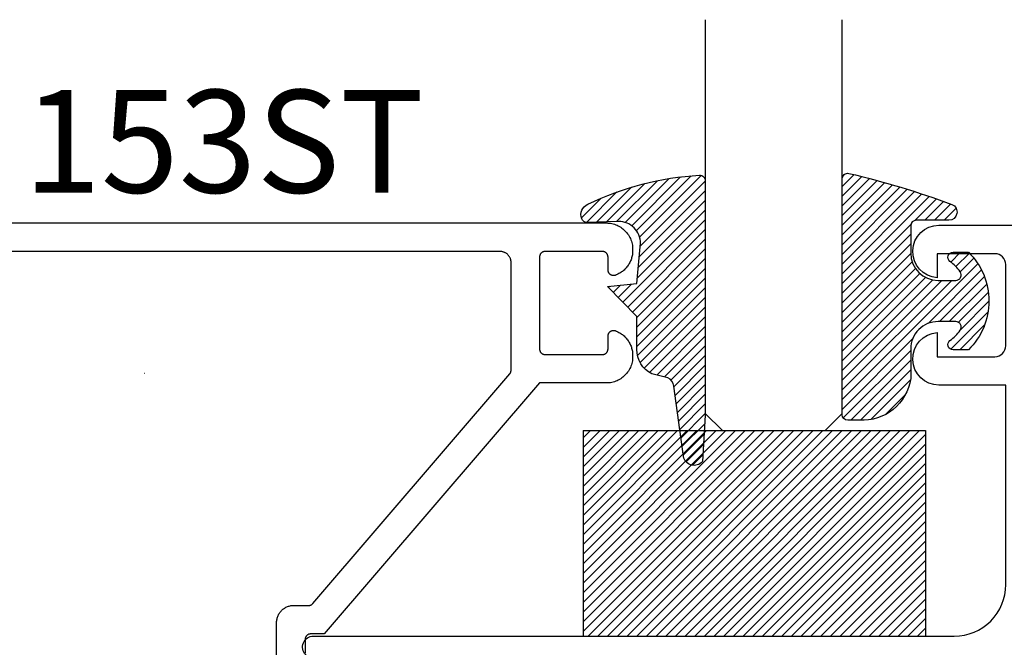
# Model space of a CAD drawing. Units: inches. Extents: x 0 to 108, y 0 to 43.
# Drawn here: x 25 to 27, y 9 to 10 of the extents above; entities that cross this region are included whole.
import ezdxf

# ---------------------------------------------------------------- set-up
doc = ezdxf.new("R2010")
doc.units = ezdxf.units.IN
doc.header["$LTSCALE"] = 0.25
doc.header["$MEASUREMENT"] = 0
for name, color, linetype in [('Arcadia-Profile', 5, 'Continuous'), ('Arcadia-Shade', 8, 'Continuous'), ('Arcadia-Text', 3, 'Continuous')]:
    doc.layers.add(name, color=color, linetype=linetype)
doc.styles.get("Standard").update_dxf_attribs({"font": 'ARIALN.TTF'})

# ---------------------------------------------------------------- blocks, each defined once
blk = doc.blocks.new('E-260MOD')
at = {"layer": 'Arcadia-Shade', "lineweight": -3}
h = blk.add_hatch(dxfattribs=at)
h.set_pattern_fill('ANSI31', color=256, scale=0.1, style=0)
h.set_pattern_definition([(45, (0.111432735196054, 0.0210802744449259), (-0.0088388347648318, 0.0088388347648318), [])])
edge = h.paths.add_edge_path()
edge.add_line((-0.1786578097246902, 0.2350642497696223), (-0.125, 0.2404197422160825))
edge.add_line((-0.125, 0.2404197422160825), (-0.1181936880113304, 0.3139171335331267))
edge.add_arc((-0.1581936880113304, 0.3139171335331286), 0.04, 359.9999999999973, 449.9999999999999)
edge.add_line((-0.1581936880113304, 0.3539171335331286), (-0.2162454687676565, 0.3519725935885994))
edge.add_arc((-0.2162454687677204, 0.3619725935886442), 0.0100000000000448, 199.8505422421205, 270.0000000003661, ccw=False)
edge.add_arc((-0.2057289674488805, 0.3657692497091054), 0.0211808495959475, 113.38550761416829, 199.8505422417517, ccw=False)
edge.add_arc((0.0188137903408532, -0.0927442170155847), 0.5317010624323791, 93.16608336545528, 115.98409913818631, ccw=False)
edge.add_arc((-0.009999999999999, 0.4281605382221339), 0.009999999999999, -5.4001247917767614e-12, 93.166083365465, ccw=False)
edge.add_line((0, 0.428160538222133), (0, 0))
edge.add_line((0, 0), (-0.0053552835515234, -0.0845275820354292))
edge.add_arc((-0.0204262058438835, -0.0713796810144441), 0.0199999999999994, 191.4084515945802, 318.8984941272966, ccw=False)
edge.add_line((-0.0400310460016437, -0.0753357197388062), (-0.0574464047220715, 0.0534071486590815))
edge.add_arc((-0.0772453629954753, 0.0505785003444151), 0.0200000000000013, 8.130742450397316, 62.82068149597911)
edge.add_line((-0.0681098259279479, 0.0683701265345048), (-0.0978388426688213, 0.0757519387839843))
edge.add_arc((-0.0749999999999996, 0.1202310042592028), 0.0499999999999997, 180.0000000000006, 242.82068149597302, ccw=False)
edge.add_line((-0.1249999999999993, 0.1202310042592023), (-0.125, 0.180419742216082))
edge.add_line((-0.125, 0.180419742216082), (-0.1786578097246902, 0.2350642497696223))
at = {"layer": 'Arcadia-Profile'}
blk.add_lwpolyline([(-0.1786578097246902, 0.2350642497696223), (-0.125, 0.2404197422160825), (-0.1181936880113304, 0.3139171335331267, 0.4142135623731084), (-0.1581936880113304, 0.3539171335331286), (-0.2162454687676565, 0.3519725935885994, -0.3160158995843511), (-0.2256512846930993, 0.3585769159274423, -0.3962562958274539), (-0.2141359800658433, 0.3852101994920861, -0.0998926618858281), (-0.0105523046130392, 0.4381452745538752, -0.4304926132808653), (0, 0.428160538222133), (0, 0), (-0.0053552835515234, -0.0845275820354292, -0.6217797134979012), (-0.0400310460016437, -0.0753357197388062), (-0.0574464047220715, 0.0534071486590815, 0.2432650129539878), (-0.0681098259279479, 0.0683701265345048), (-0.0978388426688213, 0.0757519387839843, -0.2811846954961982), (-0.1249999999999993, 0.1202310042592023), (-0.125, 0.180419742216082)], format="xyb", close=True, dxfattribs=at)
blk.add_lwpolyline([(-0.1786578097246902, 0.2350642497696223), (-0.125, 0.2404197422160825), (-0.1181936880113304, 0.3139171335331267, 0.4142135623731084), (-0.1581936880113304, 0.3539171335331286), (-0.2162454687676565, 0.3519725935885994, -0.3160158995843511), (-0.2256512846930993, 0.3585769159274423, -0.3962562958274539), (-0.2141359800658433, 0.3852101994920861, -0.0998926618858281), (-0.0105523046130392, 0.4381452745538752, -0.4304926132808653), (0, 0.428160538222133), (0, 0), (-0.0053552835515234, -0.0845275820354292, -0.6217797134979012), (-0.0400310460016437, -0.0753357197388062), (-0.0574464047220715, 0.0534071486590815, 0.2432650129539878), (-0.0681098259279479, 0.0683701265345048), (-0.0978388426688213, 0.0757519387839843, -0.2811846954961982), (-0.1249999999999993, 0.1202310042592023), (-0.125, 0.180419742216082)], format="xyb", close=True, dxfattribs=at)
blk = doc.blocks.new('E-150MOD')
at = {"layer": 'Arcadia-Shade', "lineweight": -3}
h = blk.add_hatch(dxfattribs=at)
h.set_pattern_fill('ANSI31', color=256, scale=0.1, style=0)
h.set_pattern_definition([(45, (-0.138567264803946, 0.0239117308240513), (-0.0088388347648318, 0.0088388347648318), [])])
edge = h.paths.add_edge_path()
edge.add_line((0.2307305913625512, 0.1184704544556859), (0.202291955919371, 0.1184704544556872))
edge.add_arc((0.2022919559193711, 0.1278042520424739), 0.0093337975867867, 126.6780053634676, 269.9999999999995, ccw=False)
edge.add_arc((0.1429581583326799, 0.207470454455787), 0.0900000000000237, 306.6780053633725, 323.576426357604)
edge.add_arc((0.2073301242805562, 0.1599704544556878), 0.0099999999999988, 323.5764263576871, 450.0000000000201)
edge.add_line((0.2073301242805527, 0.1699704544556866), (0.1749999999999971, 0.169970454455686))
edge.add_arc((0.1749999999999987, 0.1199704544556874), 0.0499999999999986, 90.00000000000178, 180.0000000000027)
edge.add_line((0.125, 0.119970454455685), (0.1250000000000007, 0.0659049405506607))
edge.add_arc((0.037059360948156, 0.0786686605666967), 0.0888620759688553, 266.2190256176107, 351.74174670046614, ccw=False)
edge.add_line((0.0311995675385823, -0.009999999999998), (0.0100000000000015, -0.01))
edge.add_arc((0.0100000000000008, 8e-16), 0.0100000000000008, 180.0000000000043, 270.0000000000043, ccw=False)
edge.add_line((0, 0), (0, 0.4305641256404997))
edge.add_arc((0.009999999999999, 0.4305641256405004), 0.009999999999999, 77.99937774415321, 180.0000000000045, ccw=False)
edge.add_arc((-0.3507727045260797, -1.107357734935952), 1.589668855323814, 69.71688305471389, 76.80556558053468, ccw=False)
edge.add_arc((0.1947457635950655, 0.3698040499677627), 0.0150000000000009, -90.00000000001302, 68.26389573529048, ccw=False)
edge.add_line((0.1947457635950621, 0.3548040499677619), (0.1349999999999979, 0.3548040499677614))
edge.add_arc((0.1349999999999979, 0.3448040499677614), 0.01, 90, 180)
edge.add_line((0.1249999999999979, 0.3448040499677614), (0.125, 0.2949704544556848))
edge.add_arc((0.1750000000000003, 0.2949704544556861), 0.0500000000000002, 180.0000000000014, 270.0000000000005)
edge.add_line((0.1750000000000007, 0.2449704544556859), (0.2073301242805527, 0.2449704544556874))
edge.add_arc((0.207330124280542, 0.2549704544556661), 0.0099999999999787, 270.0000000000609, 396.4235736423736)
edge.add_arc((0.1429581583325789, 0.2074704544556889), 0.0900000000000011, 36.42357364230738, 53.32199463653551)
edge.add_arc((0.2022919559193708, 0.2871366568689003), 0.009333797586788, 89.99999999999869, 233.32199463655041, ccw=False)
edge.add_line((0.202291955919371, 0.2964704544556884), (0.2307305913625512, 0.2964704544556882))
edge.add_arc((0.1429581583325826, 0.2074704544556871), 0.125000000000002, -45.39787468375329, 45.39787468375329, ccw=False)
at = {"layer": 'Arcadia-Profile'}
blk.add_lwpolyline([(0.2307305913625512, 0.1184704544556859), (0.202291955919371, 0.1184704544556872, -0.7220322426225168), (0.1967167169756805, 0.1352900043835457, 0.0738671817168788), (0.215376620024047, 0.1540329544556911, 0.6153459029250179), (0.2073301242805527, 0.1699704544556866), (0.1749999999999971, 0.169970454455686, 0.4142135623731001), (0.125, 0.119970454455685), (0.1250000000000007, 0.0659049405506607, -0.3915067863019581), (0.0311995675385823, -0.009999999999998), (0.0100000000000015, -0.01, -0.4142135623730951), (0, 0), (0, 0.4305641256404997, -0.4769788655072018), (0.0120792231389261, 0.4403455790671917, -0.0309400796202896), (0.2003007460826568, 0.3837375409001378, -0.8262721402126098), (0.1947457635950621, 0.3548040499677619), (0.1349999999999979, 0.3548040499677614, 0.4142135623730951), (0.1249999999999979, 0.3448040499677614), (0.125, 0.2949704544556848, 0.41421356237309), (0.1750000000000007, 0.2449704544556859), (0.2073301242805527, 0.2449704544556874, 0.6153459029248967), (0.2153766200240104, 0.2609079544556594, 0.0738671817168641), (0.1967167169756818, 0.2796509045278258, -0.7220322426226498), (0.202291955919371, 0.2964704544556884), (0.2307305913625512, 0.2964704544556882, -0.418287269326214)], format="xyb", close=True, dxfattribs=at)
blk = doc.blocks.new('SB-0.6250X0.3750X4')
at = {"layer": 'Arcadia-Shade', "lineweight": -3}
h = blk.add_hatch(dxfattribs=at)
h.set_pattern_fill('ANSI31', color=256, scale=0.1, style=0)
h.set_pattern_definition([(45, (0, 0), (-0.0088388347648318, 0.0088388347648318), [])])
h.paths.add_polyline_path([(0.625, 0.375), (7.1e-15, 0.375), (0, 0), (0.625, 0)])
at = {"layer": 'Arcadia-Profile'}
for p, q in [((7.1e-15, 0.375), (0, 0)), ((0, 0.375), (0.625, 0.375)), ((7.1e-15, 0.375), (0, 0)), ((0, 0.375), (0.625, 0.375)), ((0.625, 0.375), (0.625, 0)), ((0.625, 0.375), (0.625, 0)), ((0, 0), (0.625, 0)), ((0, 0), (0.625, 0))]:
    blk.add_line(p, q, dxfattribs=at)
blk = doc.blocks.new('*U174')
at = {"layer": 'Arcadia-Profile'}
for p, q in [((0, 0.03125), (1.8e-15, 0.75)), ((0.25, 0.75), (0.25, 0.03125)), ((0.03125, 0), (0, 0.03125)), ((0.25, 0.03125), (0.21875, 0)), ((0.21875, 0), (0.03125, 0))]:
    blk.add_line(p, q, dxfattribs=at)

msp = doc.modelspace()

# ---------------------------------------------------------------- linework, layer by layer
at = {"layer": 'Arcadia-Profile'}
for points in [[(24.04222664998374, 9.928767943498602), (25.96622664998371, 9.928767943498602), (25.96873864998368, 9.928701943498542), (25.97124364998372, 9.92850494349847), (25.97373564998368, 9.928176943498617), (25.9762066499837, 9.927718943498636), (25.97864964998367, 9.92713194349864), (25.98105964998372, 9.926418943498508), (25.98342864998371, 9.925579943498464), (25.9857496499837, 9.924617943498621), (25.98801864998371, 9.923535943498624), (25.99022664998371, 9.92233694349858), (25.9923696499837, 9.9210239434986), (25.9944406499837, 9.919600943498668), (25.99643364998367, 9.918070943498666), (25.99834464998368, 9.916438943498466), (26.00016764998368, 9.914708943498514), (26.00189764998369, 9.912886143498614), (26.00352964998372, 9.91097524349863), (26.00505964998372, 9.908981543498673), (26.00648264998371, 9.906910543498558), (26.00779564998369, 9.904767843498634), (26.00899464998368, 9.902559443498664), (26.01007664998367, 9.900291243498547), (26.01103864998369, 9.897969543498508), (26.01187764998368, 9.895600643498543), (26.0125906499837, 9.893191143498658), (26.01317764998369, 9.890747643498631), (26.01363564998367, 9.88827674349847), (26.0139636499837, 9.885785243498564), (26.01416064998371, 9.883279943498623), (26.01422664998371, 9.880767843498521), (26.01422664998371, 9.878558843498528), (26.0141886499837, 9.87665044349848), (26.0140746499837, 9.874745043498539), (26.01388564998372, 9.872845643498582), (26.01362064998371, 9.87095524349849), (26.01328064998372, 9.869076943498673), (26.01286664998368, 9.867213643498477), (26.01237864998372, 9.865368243498612), (26.01181764998371, 9.8635437434985), (26.01118464998372, 9.861742943498545), (26.01048064998368, 9.859968743498545), (26.0097066499837, 9.858223943498675), (26.00886364998367, 9.856511343498656), (26.00795364998369, 9.854833543498504), (26.00697664998371, 9.85319334349862), (26.00593664998367, 9.851593143498636), (26.00483264998367, 9.850035643498646), (26.00366764998371, 9.848523243498509), (26.00244464998367, 9.847058443498614), (26.00116364998367, 9.845643343498583), (25.99982664998369, 9.8442803434985), (25.99843764998367, 9.842971543498667), (25.99699664998367, 9.841718943498623), (25.99550764998368, 9.840524743498523), (25.99397264998369, 9.8393905434985), (25.9923936499837, 9.838318343498546), (25.9907726499837, 9.837309843498648), (25.98911364998368, 9.83636654349863), (25.9874176499837, 9.835489943498548), (25.98568864998369, 9.8346814434986), (25.9839286499837, 9.833942343498453), (25.98331164998372, 9.833640443498613), (25.98267564998368, 9.83338164349863), (25.98202364998368, 9.833167043498467), (25.98135864998371, 9.832997743498542), (25.98068264998371, 9.8328744434985), (25.98000064998366, 9.832797843498671), (25.9793146499837, 9.83276824349861), (25.97862764998366, 9.832785743498622), (25.97794464998369, 9.832850343498482), (25.97726664998369, 9.832961743498633), (25.97659864998367, 9.833119343498598), (25.97594264998368, 9.833322443498506), (25.97530264998371, 9.833570043498472), (25.97468064998369, 9.833861043498533), (25.97407964998367, 9.834194043498488), (25.9735036499837, 9.83456744349866), (25.97295464998372, 9.83497944349853), (25.97243464998367, 9.835428243498487), (25.97194664998371, 9.835911643498608), (25.97149364998371, 9.83642734349866), (25.97107664998369, 9.836972943498555), (25.97069864998367, 9.837545943498586), (25.97035964998368, 9.838143443498497), (25.97006364998369, 9.838762843498502), (25.9698106499837, 9.839401043498643), (25.96960164998372, 9.840055143498663), (25.96943764998368, 9.840722043498605), (25.96932064998369, 9.841398643498511), (25.96925064998369, 9.842081643498492), (25.9692266499837, 9.84276784349851), (25.9692266499837, 9.866767843498625), (25.96921264998368, 9.867291243498645), (25.96917164998372, 9.867813143498612), (25.96910364998367, 9.868332243498632), (25.96900764998368, 9.868846943498571), (25.96888564998371, 9.869356043498616), (25.96873764998368, 9.869858043498486), (25.96856264998367, 9.87035154349866), (25.96836164998372, 9.870835243498563), (25.96813664998372, 9.87130774349868), (25.96788664998367, 9.871767843498507), (25.96761364998368, 9.872214243498608), (25.96731664998369, 9.872645743498484), (25.9669976499837, 9.87306104349847), (25.9666576499837, 9.873459143498454), (25.9662976499837, 9.873838943498473), (25.9659176499837, 9.874199343498564), (25.96551964998368, 9.874539343498615), (25.9651046499837, 9.874858043498595), (25.96467264998371, 9.875154543498471), (25.9642266499837, 9.875428143498599), (25.96376664998367, 9.875677943498491), (25.96329364998367, 9.875903343498582), (25.9628106499837, 9.876103643498542), (25.96231664998369, 9.87627844349851), (25.96181464998371, 9.876427143498464), (25.96130564998369, 9.876549343498542), (25.96079064998368, 9.876644743498506), (25.96027164998368, 9.876713043498572), (25.95974964998369, 9.876754143498662), (25.95922664998371, 9.876767843498614), (25.85422664998369, 9.876767843498614), (25.8537036499837, 9.876754143498662), (25.85318164998371, 9.876713043498572), (25.85266264998371, 9.876644743498506), (25.85214764998371, 9.876549343498542), (25.85163864998369, 9.876427143498464), (25.8511366499837, 9.87627844349851), (25.8506426499837, 9.876103643498542), (25.85015964998367, 9.875903343498582), (25.84968664998367, 9.875677943498491), (25.84922664998369, 9.875428143498599), (25.84878064998368, 9.875154543498471), (25.84834864998369, 9.874858043498595), (25.84793364998372, 9.874539343498615), (25.8475356499837, 9.874199343498564), (25.84715564998369, 9.873838943498473), (25.84679564998369, 9.873459143498454), (25.8464556499837, 9.87306104349847), (25.84613664998371, 9.872645743498484), (25.84583964998372, 9.872214243498608), (25.84556664998367, 9.871767843498507), (25.84531664998368, 9.87130774349868), (25.84509164998368, 9.870835243498563), (25.84489064998367, 9.87035154349866), (25.84471564998371, 9.869858043498486), (25.84456764998369, 9.869356043498616), (25.84444564998371, 9.868846943498571), (25.84434964998367, 9.868332243498632), (25.84428164998367, 9.867813143498612), (25.84424064998372, 9.867291243498645), (25.8442266499837, 9.866767843498625), (25.8442266499837, 9.698767843498503), (25.84424064998372, 9.698244443498483), (25.84428164998367, 9.697722543498516), (25.84434964998367, 9.697203543498578), (25.84444564998371, 9.696688743498559), (25.84456764998369, 9.696179643498512), (25.84471564998371, 9.695677643498644), (25.84489064998367, 9.69518414349847), (25.84509164998368, 9.694700443498565), (25.84531664998368, 9.694227943498678), (25.84556664998367, 9.693767843498623), (25.84583964998372, 9.693321443498522), (25.84613664998371, 9.692890043498497), (25.8464556499837, 9.69247464349866), (25.84679564998369, 9.692076543498676), (25.84715564998369, 9.691696743498657), (25.8475356499837, 9.691336443498646), (25.84793364998372, 9.690996343498515), (25.84834864998369, 9.690677643498535), (25.84878064998368, 9.690381143498659), (25.84922664998369, 9.69010764349861), (25.84968664998367, 9.689857743498639), (25.85015964998367, 9.689632443498628), (25.8506426499837, 9.689432043498588), (25.8511366499837, 9.689257243498618), (25.85163864998369, 9.689108543498666), (25.85214764998371, 9.688986343498588), (25.85266264998371, 9.688890943498622), (25.85318164998371, 9.688822643498558), (25.8537036499837, 9.688781543498468), (25.85422664998369, 9.688767843498514), (25.95922664998371, 9.688767843498514), (25.95974964998369, 9.688781543498468), (25.96027164998368, 9.688822643498558), (25.96079064998368, 9.688890943498622), (25.96130564998369, 9.688986343498588), (25.96181464998371, 9.689108543498666), (25.96231664998369, 9.689257243498618), (25.9628106499837, 9.689432043498588), (25.96329364998367, 9.689632443498628), (25.96376664998367, 9.689857743498639), (25.9642266499837, 9.69010764349861), (25.96467264998371, 9.690381143498659), (25.9651046499837, 9.690677643498535), (25.96551964998368, 9.690996343498515), (25.9659176499837, 9.691336443498646), (25.9662976499837, 9.691696743498657), (25.9666576499837, 9.692076543498676), (25.9669976499837, 9.69247464349866), (25.96731664998369, 9.692890043498497), (25.96761364998368, 9.693321443498522), (25.96788664998367, 9.693767843498623), (25.96813664998372, 9.694227943498678), (25.96836164998372, 9.694700443498565), (25.96856264998367, 9.69518414349847), (25.96873764998368, 9.695677643498644), (25.96888564998371, 9.696179643498512), (25.96900764998368, 9.696688743498559), (25.96910364998367, 9.697203543498578), (25.96917164998372, 9.697722543498516), (25.96921264998368, 9.698244443498483), (25.9692266499837, 9.698767843498503), (25.9692266499837, 9.72276784349862), (25.96925064998369, 9.723454043498638), (25.96932064998369, 9.724137043498619), (25.96943764998368, 9.724813643498525), (25.96960164998372, 9.725480543498467), (25.9698106499837, 9.726134643498487), (25.97006364998369, 9.726772843498626), (25.97035964998368, 9.727392243498631), (25.97069864998367, 9.727989743498544), (25.97107664998369, 9.728562743498575), (25.97149364998371, 9.72910834349847), (25.97194664998371, 9.729624043498522), (25.97243464998367, 9.730107443498643), (25.97295464998372, 9.7305562434986), (25.9735036499837, 9.73096824349847), (25.97407964998367, 9.731341743498493), (25.97468064998369, 9.731674643498597), (25.97530264998371, 9.731965643498658), (25.97594264998368, 9.732213243498624), (25.97659864998367, 9.732416343498532), (25.97726664998369, 9.732573943498497), (25.97794464998369, 9.732685343498648), (25.97862764998366, 9.732749943498508), (25.9793146499837, 9.73276744349852), (25.98000064998366, 9.732737843498459), (25.98068264998371, 9.73266124349863), (25.98135864998371, 9.732537943498588), (25.98202364998368, 9.732368643498663), (25.98267564998368, 9.7321540434985), (25.98331164998372, 9.731895243498517), (25.9839286499837, 9.731593343498677), (25.98568864998369, 9.73085424349853), (25.9874176499837, 9.730045743498582), (25.98911364998368, 9.729169143498499), (25.9907726499837, 9.728225843498482), (25.9923936499837, 9.727217343498584), (25.99397264998369, 9.72614514349863), (25.99550764998368, 9.725011043498458), (25.99699664998367, 9.723816743498507), (25.99843764998367, 9.722564243498542), (25.99982664998369, 9.72125534349863), (26.00116364998367, 9.719892343498547), (26.00244464998367, 9.718477343498593), (26.00366764998371, 9.717012443498621), (26.00483264998367, 9.715500043498484), (26.00593664998367, 9.713942543498494), (26.00697664998371, 9.712342443498589), (26.00795364998369, 9.710702143498626), (26.00886364998367, 9.709024343498474), (26.0097066499837, 9.707311743498455), (26.01048064998368, 9.705566943498585), (26.01118464998372, 9.703792743498585), (26.01181764998371, 9.701991943498628), (26.01237864998372, 9.700167443498518), (26.01286664998368, 9.698322043498653), (26.01328064998372, 9.696458743498457), (26.01362064998371, 9.69458044349864), (26.01388564998372, 9.692690043498548), (26.0140746499837, 9.69079074349867), (26.0141886499837, 9.68888524349865), (26.01422664998371, 9.686976843498602), (26.01422664998371, 9.684767843498609), (26.01416064998371, 9.682255743498505), (26.0139636499837, 9.679750443498566), (26.01363564998367, 9.677259043498513), (26.01317764998369, 9.674788043498499), (26.0125906499837, 9.672344543498472), (26.01187764998368, 9.669935043498587), (26.01103864998369, 9.667566143498622), (26.01007664998367, 9.665244443498583), (26.00899464998368, 9.662976343498546), (26.00779564998369, 9.660767843498494), (26.00648264998371, 9.65862514349857), (26.00505964998372, 9.656554143498457), (26.00352964998372, 9.6545604434985), (26.00189764998369, 9.652649543498516), (26.00016764998368, 9.650826743498614), (25.99834464998368, 9.649096943498593), (25.99643364998367, 9.647464843498543), (25.9944406499837, 9.645935043498472), (25.9923696499837, 9.644511643498676), (25.99022664998371, 9.643198643498469), (25.98801864998371, 9.641999543498574), (25.9857496499837, 9.640917643498655), (25.98342864998371, 9.639955943498595), (25.98105964998372, 9.639117143498485), (25.97864964998367, 9.638403443498479), (25.9762066499837, 9.637816743498494), (25.97373564998368, 9.637358843498593), (25.97124364998372, 9.637030843498511), (25.96873864998368, 9.636833643498507), (25.96622664998371, 9.636767843498607), (25.8442266499837, 9.636767843498607), (25.45122664998367, 9.178767843498523), (25.42622664998369, 9.178767843498523), (25.42570364998371, 9.178754143498569), (25.42518164998372, 9.17871304349848), (25.42466264998372, 9.17864474349864), (25.42414764998371, 9.178549343498675), (25.42363864998369, 9.178427143498597), (25.42313664998371, 9.178278443498645), (25.4226426499837, 9.178103643498677), (25.42215964998367, 9.177903343498487), (25.42168664998367, 9.177677943498624), (25.4212266499837, 9.177428143498506), (25.42078064998368, 9.177154543498604), (25.42034864998369, 9.176858043498502), (25.41993364998372, 9.176539343498522), (25.4195356499837, 9.17619934349847), (25.41915564998369, 9.175838943498608), (25.4187956499837, 9.175459143498589), (25.4184556499837, 9.175061043498605), (25.41813664998371, 9.174645743498619), (25.41783964998372, 9.174214243498515), (25.41756664998367, 9.173767843498641), (25.41731664998368, 9.173307743498587), (25.41709164998368, 9.172835243498472), (25.41689064998367, 9.172351543498568), (25.41671564998372, 9.17185804349862), (25.41656764998369, 9.171356043498523), (25.41644564998371, 9.170846943498479), (25.41634964998368, 9.170332243498539), (25.41628164998368, 9.16981314349852), (25.41624064998372, 9.169291243498552), (25.4162266499837, 9.168767843498532), (25.4162266499837, 9.143767843498669)], [(25.36422664998368, 9.07976784349859), (25.36422664998368, 9.199767843498481), (25.36426864998369, 9.201390243498569), (25.36439664998371, 9.203008243498576), (25.36460864998368, 9.204617343498573), (25.36490364998368, 9.206213143498477), (25.36528264998369, 9.207791243498665), (25.36574364998371, 9.209347343498454), (25.36628564998371, 9.210877243498604), (25.36690664998368, 9.212376643498661), (25.36760564998367, 9.213841543498633), (25.36837964998371, 9.215267843498456), (25.36922764998367, 9.216651643498668), (25.37014664998368, 9.21798924349861), (25.37113464998369, 9.2192767434986), (25.3721896499837, 9.2205109434986), (25.37330664998372, 9.221688143498628), (25.37448364998371, 9.222805343498582), (25.37571764998372, 9.223859343498649), (25.3770056499837, 9.224847343498656), (25.37834264998368, 9.225766643498506), (25.37972664998371, 9.226614643498637), (25.38115264998369, 9.227389043498594), (25.38261764998369, 9.228087743498524), (25.38411764998371, 9.228708843498511), (25.38564664998371, 9.229250643498577), (25.38720364998371, 9.229711543498585), (25.3887816499837, 9.230090443498572), (25.39037764998371, 9.230386143498494), (25.39198664998368, 9.230598043498563), (25.39360464998369, 9.230725343498595), (25.39522664998369, 9.230767843498658), (25.42273064998371, 9.230767843498658), (25.42301764998372, 9.2307719434985), (25.42330464998368, 9.23078434349856), (25.42359164998369, 9.230804943498528), (25.42387764998371, 9.23083374349864), (25.42416164998368, 9.23087074349866), (25.4244456499837, 9.23091594349859), (25.42472764998367, 9.230969243498581), (25.4250086499837, 9.23103064349863), (25.42528664998368, 9.23110004349866), (25.42556364998372, 9.23117744349867), (25.42583764998371, 9.23126274349858), (25.4261096499837, 9.231355943498617), (25.42637864998371, 9.231456843498623), (25.42664464998372, 9.2315654434986), (25.42690664998368, 9.231681643498465), (25.42716664998371, 9.231805243498515), (25.42742164998369, 9.231936343498607), (25.42767364998367, 9.232074643498496), (25.42792064998368, 9.232220243498492), (25.42816464998369, 9.232372743498505), (25.42840364998371, 9.232532243498614), (25.42863764998369, 9.23269854349866), (25.42886664998368, 9.232871543498565), (25.42909064998368, 9.233050943498544), (25.42930964998369, 9.233236743498598), (25.42952364998367, 9.233428843498645), (25.42973164998371, 9.233626943498454), (25.42993364998371, 9.23383094349862), (25.43012964998367, 9.234040643498535), (25.4303196499837, 9.234255843498492), (25.78981564998368, 9.653210143498487), (25.7899676499837, 9.65339134349853), (25.79011464998372, 9.65357604349862), (25.7902576499837, 9.653764243498532), (25.79039664998369, 9.65395574349856), (25.79053064998369, 9.654150443498626), (25.79065964998371, 9.654348343498501), (25.79078464998368, 9.654549143498631), (25.79090464998372, 9.65475284349856), (25.79101964998371, 9.654959343498664), (25.79112964998372, 9.655168543498636), (25.79123464998368, 9.655380243498543), (25.79133464998371, 9.655594343498539), (25.7914296499837, 9.655810843498617), (25.7915196499837, 9.656029443498541), (25.79160464998371, 9.656250143498543), (25.79168364998368, 9.656472743498458), (25.79175864998372, 9.656697243498517), (25.79182664998372, 9.65692334349848), (25.79189064998367, 9.657151043498576), (25.7919486499837, 9.657380243498498), (25.79200164998368, 9.657610643498462), (25.79204864998367, 9.657842243498468), (25.79208964998368, 9.658074943498665), (25.7921266499837, 9.658308543498666), (25.79215664998368, 9.65854294349862), (25.79218164998368, 9.658778043498675), (25.79220164998368, 9.659013543498592), (25.7922156499837, 9.659249543498678), (25.79222364998368, 9.659485743498468), (25.79222664998368, 9.659722143498644), (25.79222664998368, 9.856767843498634), (25.79219964998369, 9.857814543498595), (25.79211664998367, 9.858858443498608), (25.79198064998367, 9.859896543498566), (25.7917896499837, 9.860926043498527), (25.79154564998369, 9.861944243498616), (25.79124764998371, 9.862948143498503), (25.79089864998368, 9.863935243498476), (25.79049764998372, 9.86490254349866), (25.79004664998367, 9.865847643498515), (25.78954764998368, 9.866767843498625), (25.78899964998369, 9.8676606434986), (25.78840664998371, 9.868523543498501), (25.78776964998367, 9.869354243498552), (25.78708964998368, 9.87015044349852), (25.78636864998369, 9.870909943498479), (25.78560964998367, 9.87163074349866), (25.78481264998369, 9.872310743498534), (25.78398264998368, 9.872948143498494), (25.7831196499837, 9.873541243498554), (25.78222664998369, 9.874088343498501), (25.78130664998368, 9.874587943498515), (25.78036164998368, 9.875038743498468), (25.77939364998368, 9.875439443498468), (25.77840664998367, 9.875788943498552), (25.7774026499837, 9.87608634349846), (25.77638464998371, 9.876330843498469), (25.77535564998369, 9.876521643498624), (25.7743176499837, 9.876658243498529), (25.77327364998367, 9.87674044349848), (25.7722266499837, 9.876767843498614), (24.0942266499837, 9.876767843498614)], [(25.12351103791476, 9.654260869374017), (25.1232430379148, 9.65399266937408)]]:
    msp.add_lwpolyline(points, dxfattribs=at)
for points in [[(24.09606175695798, 8.889792841365821), (24.97745703791482, 8.889792841365821), (25.00693144908219, 8.999792841365721), (25.55817276666734, 8.999792841365721), (25.41731490229104, 9.140650705741852, -0.6681786379192904), (25.43145703791477, 9.174792841365676), (26.60145703791484, 9.174792841365676, 0.4142135623730951), (26.69545703791484, 9.268792841365727), (26.69545703791484, 9.63279284136576), (26.57345703791482, 9.63279284136576, -0.9692085403122874), (26.57045703791484, 9.728698999633767), (26.57045703791484, 9.684792841365667), (26.6754570379148, 9.684792841365667, 0.4142135623730951), (26.69545703791484, 9.704792841365649), (26.69545703791478, 9.852792841365787, 0.4142135623730951), (26.6754570379148, 9.872792841365769), (26.57045703791484, 9.872792841365769), (26.57045703791478, 9.828886683097666, -0.9692093917514931), (26.57345686932742, 9.924792841365676), (28.51745703791478, 9.924792841365676)], [(28.37545703791479, 9.844792841365749), (27.57345703791477, 9.844792841365749), (27.57345703791477, 9.67089418557413, -0.7673269879789565), (27.48743075847314, 9.64784351347004), (27.47145703791479, 9.675510809063159, 3.732050807569321), (27.39145703791475, 9.675510809062931), (27.3754833173564, 9.647843513469812, -0.7673269879789623), (27.28945703791477, 9.67089418557413), (27.28945703791477, 9.844792841365749), (26.77545703791482, 9.844792841365749), (26.77545703791476, 9.268792841365727, -0.4142135623730951), (26.60145703791478, 9.094792841365749), (25.6849570379148, 9.094792841365749), (25.6849570379148, 8.981792841365692, -0.4142135623730951), (25.62295703791479, 8.919792841365794), (25.26145703791475, 8.919792841365794), (25.26145703791475, 8.745894185574176, -0.7673269879789565), (25.17543075847313, 8.722843513469858), (25.15945703791478, 8.750510809062977, 3.732050807569232), (25.0794570379148, 8.750510809062977), (25.06348331735639, 8.722843513469858, -0.7673269879789623), (24.97745703791482, 8.745894185574176), (24.97745703791482, 8.809792841365667), (24.15945703791478, 8.809792841365667, 0.4142135623730951)]]:
    msp.add_lwpolyline(points, format="xyb", dxfattribs=at)

# ---------------------------------------------------------------- block references
at = {"layer": 'Arcadia-Profile', "lineweight": -3, "xscale": -1}
msp.add_blockref('*U174', (26.39677930118371, 9.549792841365676), dxfattribs=at)
at = {"layer": 'Arcadia-Profile', "lineweight": -3, "extrusion": (0, 0, -1), "xscale": -1, "zscale": -1}
for name, p in [('E-260MOD', (-26.14677930118372, 9.577787320387248)), ('E-150MOD', (-26.39677930118371, 9.578960089347962))]:
    msp.add_blockref(name, p, dxfattribs=at)
at = {"layer": 'Arcadia-Profile', "lineweight": -3}
msp.add_blockref('SB-0.6250X0.3750X4', (25.92373288105218, 9.174792841365676), dxfattribs=at)

# ---------------------------------------------------------------- texts
at = {"layer": 'Arcadia-Text', "lineweight": -3}
msp.add_text('HM153ST', height=0.1875, dxfattribs=at).set_placement((24.50761903848384, 9.984064108765612))

doc.saveas('drawing.dxf')
